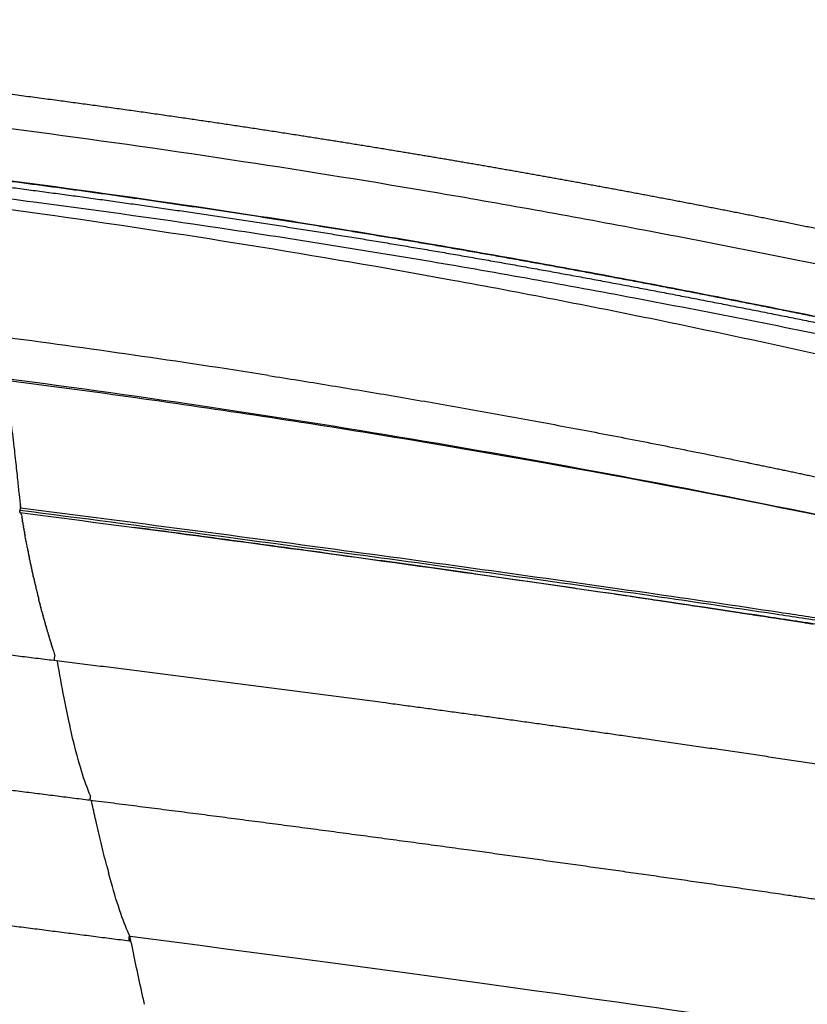
# Model space of a CAD drawing. Units: millimetres. Extents: x 0 to 1770, y 0 to 2081.
# Drawn here: x 1540 to 1611, y 460 to 549 of the extents above; entities that cross this region are included whole.
import ezdxf

# ---------------------------------------------------------------- set-up
doc = ezdxf.new("R2010")
doc.units = ezdxf.units.MM
doc.header["$MEASUREMENT"] = 0
doc.layers.add('Dibujo2D$visible$líneas$ASIENTO02', color=7, linetype='Continuous', true_color=0xffffff)

msp = doc.modelspace()

# ---------------------------------------------------------------- linework, layer by layer
at = {"layer": 'Dibujo2D$visible$líneas$ASIENTO02'}
msp.add_line((1549.637, 466.518), (1549.704, 466.509), dxfattribs=at)
for centre, radius, start, end in [((1414.652, -420.736), 949.188, 81.059341, 82.543203), ((1659.936, 524.293), 121.628, 190.5464, 190.55752), ((1615.393, 515.552), 76.234, 192.78256, 192.81518), ((1615.032, 515.469), 75.864, 192.94924, 192.97634), ((1614.759, 515.406), 75.584, 193.11472, 193.13641), ((1614.579, 515.364), 75.399, 193.27883, 193.29524), ((1614.494, 515.344), 75.311, 193.44141, 193.45267), ((1614.51, 515.348), 75.328, 193.60225, 193.60854), ((1615.359, 515.554), 76.202, 193.60907, 194.22168), ((1617.503, 516.096), 78.413, 194.35229, 194.36746), ((1618.552, 516.366), 79.496, 194.49264, 194.51134), ((1619.749, 516.678), 80.733, 194.62969, 194.6517), ((1583.566, 505.238), 42.795, 197.76103, 197.77966), ((1579.18, 503.823), 38.186, 197.76692, 198.44411), ((1542.859, 491.306), 0.00074, 219.02376, 345.80723), ((1613.969, 469.669), 68.488, 172.034, 172.37923), ((1635.386, 495.684), 90.69, 194.57446, 194.99271), ((1702.95, 495.626), 155.988, 190.96293, 192.80157), ((1655.907, 485.038), 107.768, 192.85395, 193.20292)]:
    msp.add_arc(centre, radius, start, end, dxfattribs=at)
for points, weights, degree, knots in [([(1466.82, 548.889), (1474.134, 548.476), (1481.442, 547.957), (1490.43, 547.318), (1499.405, 546.519), (1507.587, 545.79), (1515.756, 544.928), (1523.036, 544.16), (1530.303, 543.286), (1536.734, 542.513), (1543.155, 541.656), (1548.904, 540.89), (1554.644, 540.056), (1559.783, 539.311), (1564.913, 538.511), (1569.49, 537.799), (1574.06, 537.044), (1578.204, 536.359), (1582.343, 535.64), (1586.362, 534.941), (1590.376, 534.209), (1594.561, 533.447), (1598.739, 532.649), (1603.037, 531.828), (1607.328, 530.969), (1611.795, 530.075), (1616.254, 529.14)], [1, 0.99997361642, 1, 0.999960034641, 1, 0.99996669898, 1, 0.999973485204, 1, 0.999979194989, 1, 0.99998330384, 1, 0.9999865996, 1, 0.999989355741, 1, 0.999991258377, 1, 0.999991684343, 1, 0.999990958985, 1, 0.999990445105, 1, 0.999989451079, 1], 2, [0, 0, 0, 14.651446, 14.651446, 32.672743, 32.672743, 49.101164, 49.101164, 63.74052, 63.74052, 76.695227, 76.695227, 88.295199, 88.295199, 98.680039, 98.680039, 107.943668, 107.943668, 116.345061, 116.345061, 124.504508, 124.504508, 133.012198, 133.012198, 141.763266, 141.763266, 150.874589, 150.874589, 150.874589]), ([(1466.292, 541.151), (1489.581, 539.849), (1512.782, 537.45), (1525.581, 536.126), (1538.34, 534.466), (1544.717, 533.637), (1551.083, 532.726), (1557.447, 531.815), (1563.799, 530.822), (1570.148, 529.829), (1576.484, 528.749), (1582.817, 527.667), (1589.135, 526.507), (1595.452, 525.346), (1601.755, 524.118), (1608.056, 522.889), (1614.347, 521.608)], [1, 0.999721806675, 1, 0.999914107139, 1, 0.999979314786, 1, 0.999979063911, 1, 0.999976170853, 1, 0.999980210716, 1, 0.999985438483, 1, 0.999991256365, 1], 2, [0, 0, 0, 46.641716, 46.641716, 72.374079, 72.374079, 85.235064, 85.235064, 98.09263, 98.09263, 110.946117, 110.946117, 123.794948, 123.794948, 136.639037, 136.639037, 149.478611, 149.478611, 149.478611]), ([(1466.323, 540.54), (1489.625, 539.249), (1512.84, 536.864), (1525.647, 535.547), (1538.414, 533.895), (1544.795, 533.069), (1551.165, 532.161), (1557.533, 531.253), (1563.889, 530.263), (1570.242, 529.273), (1576.582, 528.194), (1582.918, 527.115), (1589.241, 525.955), (1595.561, 524.795), (1601.868, 523.567), (1608.173, 522.338), (1614.467, 521.055)], [1, 0.999723831627, 1, 0.999913953982, 1, 0.999979150164, 1, 0.999979009342, 1, 0.999975590192, 1, 0.999979725216, 1, 0.999984996138, 1, 0.999990798802, 1], 2, [0, 0, 0, 46.666822, 46.666822, 72.413249, 72.413249, 85.281333, 85.281333, 98.145886, 98.145886, 111.006395, 111.006395, 123.862271, 123.862271, 136.713296, 136.713296, 149.560807, 149.560807, 149.560807]), ([(1562.167, 516.919), (1583.586, 513.549), (1604.825, 509.184), (1608.601, 508.408), (1612.372, 507.6)], [1, 0.999727843642, 1, 0.999991353727, 1], 2, [0, 0, 0, 43.357403, 43.357403, 51.069029, 51.069029, 51.069029]), ([(1611.139, 494.577), (1609.578, 494.819), (1608.015, 495.059), (1604.606, 495.582), (1601.196, 496.095), (1597.782, 496.608), (1594.367, 497.112), (1580.732, 499.12), (1567.078, 500.989), (1558.553, 502.156), (1550.022, 503.276)], [1, 0.99999953479, 1, 0.999998927856, 1, 0.999998947361, 1, 0.999986861505, 1, 0.999996265222, 1], 2, [0, 0, 0, 3.16069, 3.16069, 10.058799, 10.058799, 16.962351, 16.962351, 44.526126, 44.526126, 61.734304, 61.734304, 61.734304]), ([(1542.859, 491.305), (1536.366, 492.101), (1529.873, 492.902), (1523.381, 493.706), (1516.889, 494.51), (1510.397, 495.316), (1503.904, 496.112), (1501.296, 496.433), (1498.687, 496.75), (1496.078, 497.066), (1493.469, 497.382), (1490.859, 497.693), (1488.249, 498.001), (1485.976, 498.269), (1483.703, 498.532), (1481.429, 498.79), (1479.156, 499.049), (1476.881, 499.3), (1474.606, 499.545), (1470.803, 499.954), (1466.998, 500.341), (1463.189, 500.69), (1459.381, 501.039), (1455.569, 501.351), (1451.753, 501.603), (1448.487, 501.819), (1445.218, 501.992), (1441.946, 502.109), (1438.675, 502.227), (1435.402, 502.286), (1432.129, 502.287), (1430.527, 502.287), (1428.925, 502.272), (1427.323, 502.243), (1425.722, 502.214), (1424.12, 502.171), (1422.519, 502.114), (1420.849, 502.055), (1419.18, 501.982), (1417.511, 501.895), (1415.841, 501.808), (1414.173, 501.709), (1412.505, 501.598), (1408.69, 501.344), (1404.878, 501.032), (1401.07, 500.682), (1397.261, 500.333), (1393.456, 499.945), (1389.653, 499.535), (1387.378, 499.29), (1385.104, 499.038), (1382.831, 498.779), (1380.557, 498.52), (1378.284, 498.257), (1376.011, 497.989), (1373.401, 497.681), (1370.792, 497.369), (1368.183, 497.053), (1365.574, 496.737), (1362.965, 496.418), (1360.356, 496.098), (1353.864, 495.3), (1347.373, 494.493), (1340.881, 493.688), (1334.39, 492.882), (1327.897, 492.081), (1321.405, 491.283)], [1, 0.999999853083, 0.999999853083, 1, 1, 1, 1, 0.999999737512, 0.999999737512, 1, 0.999999201608, 0.999999201608, 1, 0.999998574621, 0.999998574621, 1, 0.999997061757, 0.999997061757, 1, 1, 1, 1, 1, 1, 1, 1, 1, 1, 0.999892834519, 0.999892834519, 1, 0.999972939076, 0.999972939076, 1, 0.999975405223, 0.999975405223, 1, 0.999977341259, 0.999977341259, 1, 0.999982436012, 0.999982436012, 1, 1, 1, 1, 1, 1, 1, 0.999997070524, 0.999997070524, 1, 0.999998576213, 0.999998576213, 1, 0.999999201454, 0.999999201454, 1, 0.999999736617, 0.999999736617, 1, 1, 1, 1, 0.999999856196, 0.999999856196, 1], 3, [0, 0, 0, 0, 19.625387, 19.625387, 19.625387, 39.24992, 39.24992, 39.24992, 47.134549, 47.134549, 47.134549, 55.018849, 55.018849, 55.018849, 61.884044, 61.884044, 61.884044, 68.748897, 68.748897, 68.748897, 80.224005, 80.224005, 80.224005, 91.696469, 91.696469, 91.696469, 101.5175, 101.5175, 101.5175, 111.336734, 111.336734, 111.336734, 116.142499, 116.142499, 116.142499, 120.948316, 120.948316, 120.948316, 125.962023, 125.962023, 125.962023, 130.976096, 130.976096, 130.976096, 142.448436, 142.448436, 142.448436, 153.92308, 153.92308, 153.92308, 160.787449, 160.787449, 160.787449, 167.652523, 167.652523, 167.652523, 175.536771, 175.536771, 175.536771, 183.421361, 183.421361, 183.421361, 203.045205, 203.045205, 203.045205, 222.669585, 222.669585, 222.669585, 222.669585]), ([(1542.912, 491.747), (1542.912, 491.743), (1542.911, 491.738), (1542.876, 491.327), (1542.86, 491.306)], [0.99180995478, 0.99584606452, 1, 0.707106781187, 1], 2, [1.8760445, 1.8760445, 1.8760445, 1.8849556, 1.8849556, 2.5132741, 2.5132741, 2.5132741]), ([(1636.703, 478.089), (1633.045, 478.681), (1629.385, 479.258), (1625.724, 479.834), (1622.062, 480.397), (1615.533, 481.402), (1608.999, 482.371), (1602.464, 483.341), (1595.924, 484.277), (1584.303, 485.94), (1572.667, 487.495), (1565.221, 488.489), (1557.769, 489.44), (1550.317, 490.392), (1542.86, 491.305)], [1, 0.999997573753, 1, 0.999998462706, 1, 0.999996370053, 1, 0.999996702451, 1, 0.999988933725, 1, 0.99999592899, 1, 0.999996624784, 1], 2, [0, 0, 0, 7.410314, 7.410314, 14.821923, 14.821923, 28.03334, 28.03334, 41.24586, 41.24586, 64.724473, 64.724473, 79.749319, 79.749319, 94.774471, 94.774471, 94.774471]), ([(1546.086, 478.751), (1539.809, 479.542), (1533.532, 480.33), (1527.254, 481.114), (1520.976, 481.897), (1514.697, 482.673), (1508.416, 483.43), (1503.455, 484.029), (1498.492, 484.61), (1493.526, 485.174), (1488.561, 485.736), (1483.593, 486.274), (1478.621, 486.771), (1474.537, 487.179), (1470.45, 487.56), (1466.359, 487.899), (1462.27, 488.237), (1458.176, 488.535), (1454.079, 488.775), (1450.431, 488.99), (1446.781, 489.155), (1443.128, 489.271), (1439.475, 489.385), (1435.821, 489.442), (1432.167, 489.443), (1430.368, 489.443), (1428.569, 489.429), (1426.771, 489.401), (1424.972, 489.373), (1423.173, 489.331), (1421.375, 489.276), (1419.521, 489.219), (1417.667, 489.149), (1415.813, 489.065), (1413.96, 488.98), (1412.106, 488.884), (1410.254, 488.775), (1406.157, 488.535), (1402.063, 488.238), (1397.972, 487.899), (1393.881, 487.56), (1389.793, 487.18), (1385.709, 486.772), (1381.013, 486.302), (1376.32, 485.796), (1371.63, 485.268), (1366.386, 484.678), (1361.146, 484.061), (1355.908, 483.43), (1350.01, 482.718), (1344.113, 481.994), (1338.218, 481.258), (1331.555, 480.427), (1324.893, 479.591), (1318.231, 478.751)], [1, 0.999999896016, 0.999999896016, 1, 1, 1, 1, 0.999995667129, 0.999995667129, 1, 1, 1, 1, 1, 1, 1, 1, 1, 1, 0.999937154464, 0.999937154464, 1, 0.999919711274, 0.999919711274, 1, 0.99997978285, 0.99997978285, 1, 0.999981132169, 0.999981132169, 1, 0.999982220854, 0.999982220854, 1, 0.999985214709, 0.999985214709, 1, 1, 1, 1, 1, 1, 1, 1, 1, 1, 1, 1, 1, 0.999998612255, 0.999998612255, 1, 0.999999865447, 0.999999865447, 1], 3, [0, 0, 0, 0, 18.980042, 18.980042, 18.980042, 37.959524, 37.959524, 37.959524, 52.951456, 52.951456, 52.951456, 67.942809, 67.942809, 67.942809, 80.25614, 80.25614, 80.25614, 92.568205, 92.568205, 92.568205, 103.531149, 103.531149, 103.531149, 114.493747, 114.493747, 114.493747, 119.890328, 119.890328, 119.890328, 125.28725, 125.28725, 125.28725, 130.853349, 130.853349, 130.853349, 136.420102, 136.420102, 136.420102, 148.733803, 148.733803, 148.733803, 161.048903, 161.048903, 161.048903, 175.20906, 175.20906, 175.20906, 191.037821, 191.037821, 191.037821, 208.861048, 208.861048, 208.861048, 229.004426, 229.004426, 229.004426, 229.004426]), ([(1642.268, 464.914), (1641.82, 465.005), (1641.371, 465.09), (1640.92, 465.176), (1640.468, 465.259), (1639.191, 465.491), (1637.911, 465.709), (1636.111, 466.017), (1634.309, 466.312), (1632.506, 466.607), (1630.701, 466.895), (1625.297, 467.754), (1619.887, 468.572), (1614.476, 469.392), (1609.06, 470.185), (1594.531, 472.314), (1579.981, 474.299), (1563.045, 476.615), (1546.086, 478.751)], [1, 0.999974010454, 1, 0.999992791657, 1, 0.999984876842, 1, 0.999993291682, 1, 0.999997702864, 1, 0.999992595607, 1, 0.999997117658, 1, 0.999987977722, 1, 0.999986009621, 1], 2, [0, 0, 0, 0.914074, 0.914074, 1.832495, 1.832495, 4.429065, 4.429065, 8.081442, 8.081442, 11.735697, 11.735697, 22.679591, 22.679591, 33.625792, 33.625792, 62.995189, 62.995189, 97.180904, 97.180904, 97.180904]), ([(1549.658, 466.098), (1543.183, 466.929), (1536.707, 467.757), (1530.231, 468.581), (1523.754, 469.404), (1517.276, 470.219), (1510.796, 471.014), (1505.678, 471.642), (1500.56, 472.257), (1495.438, 472.847), (1490.317, 473.437), (1485.192, 474.003), (1480.064, 474.525), (1475.853, 474.954), (1471.639, 475.354), (1467.422, 475.71), (1463.206, 476.066), (1458.985, 476.379), (1454.76, 476.631), (1451, 476.858), (1447.237, 477.032), (1443.472, 477.153), (1439.708, 477.273), (1435.941, 477.333), (1432.175, 477.334), (1430.321, 477.334), (1428.467, 477.319), (1426.613, 477.29), (1424.759, 477.261), (1422.905, 477.217), (1421.052, 477.159), (1419.14, 477.099), (1417.229, 477.025), (1415.319, 476.937), (1413.408, 476.849), (1411.498, 476.748), (1409.589, 476.633), (1405.364, 476.381), (1401.144, 476.069), (1396.927, 475.713), (1392.709, 475.357), (1388.495, 474.957), (1384.285, 474.529), (1379.442, 474.035), (1374.603, 473.503), (1369.767, 472.949), (1364.36, 472.329), (1358.956, 471.681), (1353.554, 471.018), (1347.47, 470.27), (1341.387, 469.509), (1335.306, 468.736), (1328.433, 467.862), (1321.561, 466.984), (1314.689, 466.102)], [1, 0.999999895391, 0.999999895391, 1, 1, 1, 1, 1, 1, 1, 1, 1, 1, 1, 1, 1, 1, 1, 1, 0.999934771527, 0.999934771527, 1, 0.999916565389, 0.999916565389, 1, 0.999978988951, 0.999978988951, 1, 0.999980385661, 0.999980385661, 1, 0.99998152297, 0.99998152297, 1, 0.999984636611, 0.999984636611, 1, 1, 1, 1, 1, 1, 1, 1, 1, 1, 1, 1, 1, 0.999998575559, 0.999998575559, 1, 0.999999864858, 0.999999864858, 1], 3, [0, 0, 0, 0, 19.58475, 19.58475, 19.58475, 39.173228, 39.173228, 39.173228, 54.640663, 54.640663, 54.640663, 70.107019, 70.107019, 70.107019, 82.804427, 82.804427, 82.804427, 95.500699, 95.500699, 95.500699, 106.801101, 106.801101, 106.801101, 118.100765, 118.100765, 118.100765, 123.663026, 123.663026, 123.663026, 129.225543, 129.225543, 129.225543, 134.963154, 134.963154, 134.963154, 140.701013, 140.701013, 140.701013, 153.397311, 153.397311, 153.397311, 166.094791, 166.094791, 166.094791, 180.699216, 180.699216, 180.699216, 197.02817, 197.02817, 197.02817, 215.417962, 215.417962, 215.417962, 236.202166, 236.202166, 236.202166, 236.202166]), ([(1552.737, 453.993), (1546.09, 454.864), (1539.442, 455.731), (1532.794, 456.594), (1526.144, 457.455), (1519.494, 458.31), (1512.841, 459.143), (1507.59, 459.8), (1502.336, 460.444), (1497.08, 461.062), (1491.824, 461.681), (1486.565, 462.273), (1481.301, 462.821), (1476.982, 463.27), (1472.659, 463.689), (1468.333, 464.062), (1464.006, 464.435), (1459.676, 464.762), (1455.341, 465.027), (1451.485, 465.264), (1447.625, 465.446), (1443.763, 465.573), (1439.901, 465.698), (1436.038, 465.762), (1432.174, 465.763), (1430.272, 465.763), (1428.371, 465.747), (1426.469, 465.717), (1424.568, 465.686), (1422.666, 465.64), (1420.765, 465.579), (1418.804, 465.517), (1416.844, 465.439), (1414.885, 465.347), (1412.925, 465.254), (1410.966, 465.148), (1409.007, 465.029), (1404.673, 464.764), (1400.342, 464.437), (1396.016, 464.064), (1391.689, 463.691), (1387.366, 463.273), (1383.047, 462.824), (1380.562, 462.565), (1378.078, 462.297), (1375.595, 462.02), (1373.112, 461.744), (1370.63, 461.46), (1368.149, 461.169), (1362.599, 460.52), (1357.052, 459.841), (1351.507, 459.147), (1345.262, 458.365), (1339.019, 457.564), (1332.776, 456.756), (1325.72, 455.841), (1318.665, 454.921), (1311.61, 453.997)], [1, 0.999999894365, 0.999999894365, 1, 1, 1, 1, 1, 1, 1, 1, 1, 1, 1, 1, 1, 1, 1, 1, 0.999932013967, 0.999932013967, 1, 0.99991298256, 0.99991298256, 1, 0.999978083202, 0.999978083202, 1, 0.999979549818, 0.999979549818, 1, 0.999980736466, 0.999980736466, 1, 0.999983991995, 0.999983991995, 1, 1, 1, 1, 1, 1, 1, 0.999995587169, 0.999995587169, 1, 0.999997386803, 0.999997386803, 1, 1, 1, 1, 1, 1, 1, 0.999999863314, 0.999999863314, 1], 3, [0, 0, 0, 0, 20.112267, 20.112267, 20.112267, 40.228417, 40.228417, 40.228417, 56.106068, 56.106068, 56.106068, 71.983462, 71.983462, 71.983462, 85.012305, 85.012305, 85.012305, 98.040029, 98.040029, 98.040029, 109.631488, 109.631488, 109.631488, 121.222564, 121.222564, 121.222564, 126.927883, 126.927883, 126.927883, 132.633491, 132.633491, 132.633491, 138.518839, 138.518839, 138.518839, 144.404848, 144.404848, 144.404848, 157.432889, 157.432889, 157.432889, 170.461593, 170.461593, 170.461593, 177.95675, 177.95675, 177.95675, 185.451596, 185.451596, 185.451596, 202.216062, 202.216062, 202.216062, 221.100131, 221.100131, 221.100131, 242.445774, 242.445774, 242.445774, 242.445774])]:
    msp.add_rational_spline(points, weights, degree=degree, knots=knots, dxfattribs=at)
for points, knots in [([(1466.537, 545.863), (1472.789, 545.51), (1485.286, 544.687), (1510.237, 542.572), (1535.113, 539.744), (1559.578, 536.264), (1577.787, 533.331), (1593.009, 530.58), (1605.584, 528.145), (1612.012, 526.843), (1615.224, 526.183)], [0, 0, 0, 0, 18.786748, 37.56924, 75.117885, 93.881706, 111.699905, 130.447082, 140.28611, 150.123452, 150.123452, 150.123452, 150.123452]), ([(1614.265, 521.623), (1610.916, 522.308), (1604.516, 523.596), (1592.001, 526.016), (1580.065, 528.174), (1568.098, 530.163), (1556.106, 532.038), (1534.528, 535.104), (1503.573, 538.61), (1478.716, 540.469), (1466.271, 541.167)], [0, 0, 0, 0, 10.256604, 19.583202, 38.242416, 46.641983, 55.976856, 74.653357, 112.025718, 149.418488, 149.418488, 149.418488, 149.418488]), ([(1614.417, 518.167), (1608.648, 519.475), (1596.776, 522.036), (1572.61, 526.72), (1529.177, 533.702), (1491.572, 537.366), (1466.334, 538.828)], [0, 0, 0, 0, 17.744505, 36.434522, 73.844375, 149.686608, 149.686608, 149.686608, 149.686608]), ([(1466.366, 539.421), (1472.584, 539.081), (1485.014, 538.287), (1503.524, 536.758), (1522.215, 534.862), (1540.65, 532.632), (1555.954, 530.486), (1567.829, 528.657), (1579.891, 526.674), (1595.506, 523.868), (1608.123, 521.373), (1614.631, 520.041)], [0, 0, 0, 0, 18.683028, 37.362188, 55.719211, 75.040694, 93.067144, 102.077626, 111.086014, 129.739422, 149.668896, 149.668896, 149.668896, 149.668896]), ([(1538.53, 516.507), (1542.198, 516.036), (1549.665, 515.034), (1564.573, 512.864), (1590.653, 508.616), (1612.818, 504.245), (1627.521, 501.012)], [0, 0, 0, 0, 11.094157, 22.600113, 45.195033, 90.359331, 90.359331, 90.359331, 90.359331]), ([(1538.53, 516.507), (1538.568, 516.181), (1538.643, 515.537), (1538.759, 514.583), (1538.93, 513.204), (1539.12, 511.754), (1539.299, 510.277), (1539.439, 508.99), (1539.573, 507.662), (1539.722, 506.276), (1539.806, 505.449), (1539.842, 505.052)], [0, 0, 0, 0, 0.983048, 1.944505, 2.88474, 5.152221, 6.329975, 7.348846, 9.035423, 10.334651, 11.529943, 11.529943, 11.529943, 11.529943]), ([(1539.782, 504.607), (1544.788, 503.964), (1554.344, 502.717), (1572.549, 500.263), (1589.839, 497.827), (1604.334, 495.676), (1611.651, 494.56), (1616.402, 493.815), (1620.326, 493.179), (1623.29, 492.699), (1625.18, 492.39), (1627.707, 491.966), (1629.73, 491.593), (1631.293, 491.257)], [0, 0, 0, 0, 15.138813, 28.911263, 55.109667, 67.519899, 72.873932, 77.313116, 81.947976, 84.80053, 86.319346, 87.692825, 92.488404, 92.488404, 92.488404, 92.488404]), ([(1539.81, 504.822), (1545.274, 504.12), (1555.29, 502.823), (1573.954, 500.34), (1591.136, 497.956), (1605.361, 495.865), (1612.387, 494.8), (1616.838, 494.105), (1620.625, 493.494), (1623.461, 493.037), (1625.313, 492.735), (1627.808, 492.317), (1629.809, 491.948), (1631.377, 491.611)], [0, 0, 0, 0, 16.526725, 30.297891, 56.48509, 68.567469, 73.430053, 77.804257, 82.083425, 84.936088, 86.42312, 87.712831, 92.524667, 92.524667, 92.524667, 92.524667]), ([(1539.84, 505.038), (1544.846, 504.396), (1554.86, 503.096), (1573.643, 500.59), (1591.398, 498.122), (1605.686, 496.024), (1612.596, 494.978), (1616.934, 494.301), (1620.623, 493.707), (1623.432, 493.255), (1625.257, 492.959), (1627.76, 492.54), (1629.758, 492.174), (1631.323, 491.839)], [0, 0, 0, 0, 15.141482, 30.294557, 56.847688, 68.918705, 73.617698, 77.812719, 82.092758, 84.826843, 86.347485, 87.638501, 92.440254, 92.440254, 92.440254, 92.440254]), ([(1544.255, 485.626), (1544.093, 486.362), (1543.932, 487.142), (1543.57, 488.998), (1543.37, 490.099), (1543.17, 491.267)], [-20.341461, -20.341461, -20.341461, -20.341461, -12.517822, -12.517822, -2.704093, -2.704093, -2.704093, -2.704093]), ([(1546.143, 479.161), (1545.599, 480.422), (1545.069, 482.16), (1544.458, 484.723), (1544.369, 485.113), (1544.279, 485.516)], [-50.07018, -50.07018, -50.07018, -50.07018, -25.035644, -25.035644, -20.731533, -20.731533, -20.731533, -20.731533]), ([(1547.614, 472.863), (1547.444, 473.515), (1547.272, 474.205), (1546.941, 475.579), (1546.784, 476.255), (1546.503, 477.489), (1546.381, 478.035), (1546.261, 478.596)], [30.802541, 30.802541, 30.802541, 30.802541, 37.91082, 37.91082, 44.22929, 44.22929, 48.972786, 48.972786, 48.972786, 48.972786]), ([(1549.704, 466.509), (1549.16, 467.658), (1548.596, 469.295), (1547.932, 471.672), (1547.858, 471.944), (1547.783, 472.223)], [0, 0, 0, 0, 25.27388, 25.27388, 28.433115, 28.433115, 28.433115, 28.433115])]:
    msp.add_open_spline(points, degree=3, knots=knots, dxfattribs=at)
for points in [[(1538.552, 516.658), (1563.685, 513.386), (1588.75, 509.152), (1613.75, 503.966)], [(1539.944, 504.388), (1539.932, 504.455), (1539.921, 504.522), (1539.909, 504.59)], [(1539.944, 504.388), (1539.957, 504.311), (1539.97, 504.235), (1539.983, 504.158)], [(1539.996, 504.082), (1539.992, 504.108), (1539.987, 504.133), (1539.983, 504.158)], [(1539.996, 504.082), (1540.008, 504.015), (1540.019, 503.948), (1540.031, 503.88)], [(1540.048, 503.78), (1540.042, 503.814), (1540.037, 503.847), (1540.031, 503.88)], [(1540.048, 503.78), (1540.058, 503.722), (1540.069, 503.663), (1540.079, 503.605)], [(1540.101, 503.481), (1540.093, 503.522), (1540.086, 503.564), (1540.079, 503.605)], [(1540.101, 503.481), (1540.109, 503.431), (1540.118, 503.382), (1540.127, 503.332)], [(1540.153, 503.185), (1540.144, 503.234), (1540.135, 503.283), (1540.127, 503.332)], [(1540.153, 503.185), (1540.16, 503.144), (1540.167, 503.103), (1540.175, 503.062)], [(1540.205, 502.891), (1540.195, 502.948), (1540.185, 503.005), (1540.175, 503.062)], [(1540.205, 502.891), (1540.211, 502.859), (1540.217, 502.827), (1540.223, 502.795)], [(1540.257, 502.602), (1540.246, 502.666), (1540.234, 502.73), (1540.223, 502.795)], [(1540.257, 502.602), (1540.262, 502.578), (1540.266, 502.554), (1540.271, 502.53)], [(1540.31, 502.315), (1540.297, 502.386), (1540.284, 502.458), (1540.27, 502.53)], [(1540.31, 502.315), (1540.313, 502.299), (1540.316, 502.283), (1540.319, 502.267)], [(1540.362, 502.031), (1540.348, 502.11), (1540.333, 502.188), (1540.319, 502.267)], [(1540.467, 501.475), (1540.434, 501.65), (1540.4, 501.828), (1540.367, 502.008)], [(1540.467, 501.475), (1540.482, 501.398), (1540.497, 501.322), (1540.511, 501.247)], [(1540.52, 501.201), (1540.517, 501.217), (1540.514, 501.232), (1540.511, 501.247)], [(1540.52, 501.201), (1540.533, 501.134), (1540.546, 501.066), (1540.559, 500.999)], [(1540.573, 500.932), (1540.568, 500.954), (1540.564, 500.977), (1540.559, 500.999)], [(1540.573, 500.932), (1540.584, 500.872), (1540.596, 500.813), (1540.608, 500.754)], [(1540.626, 500.666), (1540.62, 500.695), (1540.614, 500.725), (1540.608, 500.754)], [(1540.626, 500.666), (1540.636, 500.614), (1540.646, 500.563), (1540.656, 500.512)], [(1540.678, 500.403), (1540.671, 500.44), (1540.664, 500.476), (1540.656, 500.512)], [(1540.678, 500.403), (1540.687, 500.36), (1540.696, 500.317), (1540.705, 500.274)], [(1540.726, 500.174), (1540.719, 500.207), (1540.712, 500.24), (1540.705, 500.274)], [(1540.726, 500.174), (1540.735, 500.128), (1540.744, 500.083), (1540.754, 500.038)], [(1540.773, 499.947), (1540.766, 499.977), (1540.76, 500.007), (1540.754, 500.038)], [(1540.773, 499.947), (1540.783, 499.899), (1540.793, 499.852), (1540.803, 499.805)], [(1540.82, 499.723), (1540.814, 499.75), (1540.808, 499.778), (1540.803, 499.805)], [(1540.82, 499.723), (1540.83, 499.673), (1540.841, 499.624), (1540.851, 499.575)], [(1540.867, 499.501), (1540.862, 499.526), (1540.857, 499.551), (1540.851, 499.575)], [(1540.867, 499.501), (1540.878, 499.45), (1540.889, 499.399), (1540.9, 499.349)], [(1540.915, 499.283), (1540.91, 499.305), (1540.905, 499.327), (1540.9, 499.349)], [(1540.915, 499.283), (1540.926, 499.23), (1540.938, 499.177), (1540.95, 499.125)], [(1540.962, 499.067), (1540.958, 499.086), (1540.954, 499.105), (1540.95, 499.125)], [(1540.962, 499.067), (1540.974, 499.012), (1540.987, 498.958), (1540.999, 498.903)], [(1541.01, 498.854), (1541.006, 498.87), (1541.002, 498.887), (1540.999, 498.903)], [(1541.01, 498.854), (1541.023, 498.797), (1541.035, 498.741), (1541.048, 498.685)], [(1541.058, 498.643), (1541.071, 498.585), (1541.084, 498.527), (1541.097, 498.469)], [(1541.105, 498.434), (1541.119, 498.375), (1541.133, 498.315), (1541.147, 498.256)], [(1541.153, 498.228), (1541.167, 498.167), (1541.182, 498.106), (1541.196, 498.046)], [(1541.201, 498.025), (1541.216, 497.962), (1541.23, 497.9), (1541.245, 497.838)], [(1541.249, 497.823), (1541.264, 497.759), (1541.279, 497.695), (1541.295, 497.632)], [(1541.537, 496.659), (1541.522, 496.717), (1541.507, 496.775), (1541.493, 496.833)], [(1541.585, 496.472), (1541.571, 496.527), (1541.556, 496.583), (1541.542, 496.639)], [(1541.633, 496.287), (1541.619, 496.34), (1541.605, 496.393), (1541.592, 496.447)], [(1541.681, 496.103), (1541.668, 496.154), (1541.654, 496.205), (1541.641, 496.257)], [(1541.681, 496.103), (1541.684, 496.092), (1541.687, 496.08), (1541.69, 496.069)], [(1541.729, 495.922), (1541.716, 495.97), (1541.703, 496.019), (1541.69, 496.069)], [(1541.729, 495.922), (1541.733, 495.909), (1541.736, 495.895), (1541.74, 495.882)], [(1541.777, 495.742), (1541.765, 495.789), (1541.752, 495.835), (1541.74, 495.882)], [(1541.777, 495.742), (1541.781, 495.727), (1541.785, 495.713), (1541.789, 495.698)], [(1541.825, 495.564), (1541.813, 495.608), (1541.801, 495.653), (1541.789, 495.698)], [(1541.825, 495.564), (1541.83, 495.548), (1541.834, 495.531), (1541.839, 495.515)], [(1541.873, 495.388), (1541.862, 495.43), (1541.85, 495.473), (1541.839, 495.515)], [(1541.873, 495.388), (1541.878, 495.37), (1541.883, 495.352), (1541.888, 495.334)], [(1541.921, 495.213), (1541.91, 495.253), (1541.899, 495.294), (1541.888, 495.334)], [(1541.921, 495.213), (1541.926, 495.194), (1541.932, 495.174), (1541.937, 495.155)], [(1541.969, 495.04), (1541.958, 495.078), (1541.948, 495.117), (1541.937, 495.155)], [(1541.969, 495.04), (1541.975, 495.019), (1541.98, 494.998), (1541.986, 494.978)], [(1542.016, 494.869), (1542.006, 494.905), (1541.996, 494.941), (1541.986, 494.978)], [(1542.016, 494.869), (1542.023, 494.846), (1542.029, 494.824), (1542.035, 494.801)], [(1542.064, 494.699), (1542.054, 494.733), (1542.045, 494.767), (1542.035, 494.801)], [(1542.064, 494.699), (1542.071, 494.675), (1542.077, 494.651), (1542.084, 494.627)], [(1542.111, 494.531), (1542.102, 494.563), (1542.093, 494.595), (1542.084, 494.627)], [(1542.111, 494.531), (1542.119, 494.505), (1542.126, 494.48), (1542.133, 494.454)], [(1542.158, 494.365), (1542.15, 494.395), (1542.142, 494.424), (1542.133, 494.454)], [(1542.158, 494.365), (1542.166, 494.337), (1542.174, 494.31), (1542.182, 494.282)], [(1542.205, 494.2), (1542.198, 494.227), (1542.19, 494.255), (1542.182, 494.282)], [(1542.205, 494.2), (1542.214, 494.171), (1542.222, 494.141), (1542.231, 494.111)], [(1542.253, 494.035), (1542.245, 494.06), (1542.238, 494.086), (1542.231, 494.111)], [(1542.253, 494.035), (1542.262, 494.004), (1542.271, 493.973), (1542.279, 493.942)], [(1542.3, 493.871), (1542.293, 493.895), (1542.286, 493.919), (1542.279, 493.942)], [(1542.3, 493.871), (1542.309, 493.839), (1542.319, 493.807), (1542.328, 493.775)], [(1542.347, 493.709), (1542.341, 493.731), (1542.334, 493.753), (1542.328, 493.775)], [(1542.347, 493.709), (1542.357, 493.675), (1542.367, 493.642), (1542.377, 493.608)], [(1542.394, 493.548), (1542.388, 493.568), (1542.382, 493.588), (1542.377, 493.608)], [(1542.394, 493.548), (1542.404, 493.513), (1542.415, 493.478), (1542.425, 493.443)], [(1542.441, 493.389), (1542.436, 493.407), (1542.43, 493.425), (1542.425, 493.443)], [(1542.441, 493.389), (1542.452, 493.353), (1542.463, 493.316), (1542.473, 493.28)], [(1542.488, 493.232), (1542.483, 493.248), (1542.478, 493.264), (1542.473, 493.28)], [(1542.488, 493.232), (1542.499, 493.194), (1542.51, 493.156), (1542.522, 493.118)], [(1542.535, 493.075), (1542.53, 493.09), (1542.526, 493.104), (1542.522, 493.118)], [(1542.535, 493.075), (1542.546, 493.036), (1542.558, 492.997), (1542.57, 492.958)], [(1542.581, 492.921), (1542.578, 492.933), (1542.574, 492.946), (1542.57, 492.958)], [(1542.581, 492.921), (1542.594, 492.88), (1542.606, 492.84), (1542.618, 492.8)], [(1542.628, 492.767), (1542.625, 492.778), (1542.622, 492.789), (1542.618, 492.8)], [(1542.628, 492.767), (1542.641, 492.726), (1542.654, 492.684), (1542.666, 492.643)], [(1542.675, 492.616), (1542.672, 492.625), (1542.669, 492.634), (1542.666, 492.643)], [(1542.675, 492.616), (1542.688, 492.573), (1542.701, 492.53), (1542.715, 492.488)], [(1542.722, 492.466), (1542.719, 492.473), (1542.717, 492.481), (1542.715, 492.488)], [(1542.722, 492.466), (1542.735, 492.422), (1542.749, 492.378), (1542.763, 492.335)], [(1542.768, 492.317), (1542.767, 492.323), (1542.765, 492.329), (1542.763, 492.335)], [(1542.768, 492.317), (1542.783, 492.272), (1542.797, 492.228), (1542.811, 492.184)], [(1544.255, 485.626), (1544.263, 485.589), (1544.271, 485.552), (1544.279, 485.516)], [(1546.261, 478.596), (1546.252, 478.642), (1546.242, 478.687), (1546.232, 478.733)], [(1549.809, 465.961), (1549.774, 466.142), (1549.739, 466.325), (1549.704, 466.509)], [(1610.566, 458.151), (1593.564, 460.637), (1572.308, 463.612), (1549.704, 466.509)]]:
    msp.add_open_spline(points, degree=3, dxfattribs=at)
for points, weights in [([(1539.855, 505.15), (1539.848, 505.096), (1539.84, 505.038)], [0.910759097338, 0.945082521429, 1]), ([(1539.855, 505.15), (1539.866, 505.231), (1539.875, 505.294)], [0.910759097393, 0.864051067934, 0.85547979332]), ([(1539.783, 504.609), (1539.782, 504.607), (1539.782, 504.607)], [0.977586488325, 0.988328116032, 1]), ([(1539.783, 504.612), (1539.783, 504.616), (1539.784, 504.622)], [0.956737829242, 0.939384032684, 0.924948837602]), ([(1539.783, 504.612), (1539.783, 504.611), (1539.783, 504.61)], [0.956737831255, 0.961835519245, 0.967185051628]), ([(1539.783, 504.609), (1539.783, 504.609), (1539.783, 504.61)], [0.977586487233, 0.97227191009, 0.967185052249]), ([(1539.784, 504.623), (1539.784, 504.626), (1539.785, 504.629)], [0.920886433954, 0.915616538567, 0.910759097393]), ([(1539.784, 504.623), (1539.784, 504.622), (1539.784, 504.622)], [0.920886433954, 0.92298700128, 0.92515309933]), ([(1539.787, 504.644), (1539.786, 504.635), (1539.785, 504.629)], [0.890165043137, 0.899317955629, 0.910759096083]), ([(1539.789, 504.658), (1539.788, 504.653), (1539.787, 504.648)], [0.877581349867, 0.881280517776, 0.885549182374]), ([(1539.787, 504.644), (1539.787, 504.646), (1539.787, 504.648)], [0.890165042945, 0.88777938664, 0.885549182375]), ([(1539.789, 504.658), (1539.789, 504.665), (1539.791, 504.674)], [0.877581349911, 0.872090760928, 0.867854817293]), ([(1539.791, 504.681), (1539.792, 504.683), (1539.792, 504.686)], [0.86468141804, 0.86364565833, 0.862706303681]), ([(1539.791, 504.681), (1539.791, 504.677), (1539.791, 504.674)], [0.864681418041, 0.866168725251, 0.867854817263]), ([(1539.794, 504.697), (1539.793, 504.691), (1539.792, 504.686)], [0.859132007078, 0.860699060054, 0.862706303719]), ([(1539.794, 504.697), (1539.796, 504.718), (1539.8, 504.742)], [0.859132006718, 0.853553390593, 0.853553390593]), ([(1539.801, 504.754), (1539.8, 504.748), (1539.8, 504.742)], [0.853866958627, 0.853553390592, 0.853553390593]), ([(1539.801, 504.754), (1539.802, 504.761), (1539.803, 504.767)], [0.853866958627, 0.854196729976, 0.854873313282]), ([(1539.805, 504.784), (1539.804, 504.776), (1539.803, 504.767)], [0.857179884641, 0.855741241542, 0.854873313282]), ([(1539.805, 504.784), (1539.809, 504.81), (1539.813, 504.839)], [0.857179884641, 0.861498701742, 0.870960828306]), ([(1539.815, 504.858), (1539.814, 504.848), (1539.813, 504.839)], [0.877838417738, 0.874114034975, 0.870960828306]), ([(1539.815, 504.858), (1539.817, 504.872), (1539.819, 504.886)], [0.877838417738, 0.883371421568, 0.890165042945]), ([(1539.84, 505.038), (1539.829, 504.96), (1539.819, 504.886)], [1, 0.926776695118, 0.890165042766]), ([(1549.658, 466.099), (1549.598, 466.129), (1549.637, 466.518)], [1, 0.718865927058, 0.977425926168]), ([(1549.743, 466.305), (1549.699, 466.079), (1549.658, 466.099)], [0.879544473753, 0.791858123323, 1])]:
    msp.add_rational_spline(points, weights, degree=2, dxfattribs=at)

doc.saveas('drawing.dxf')
